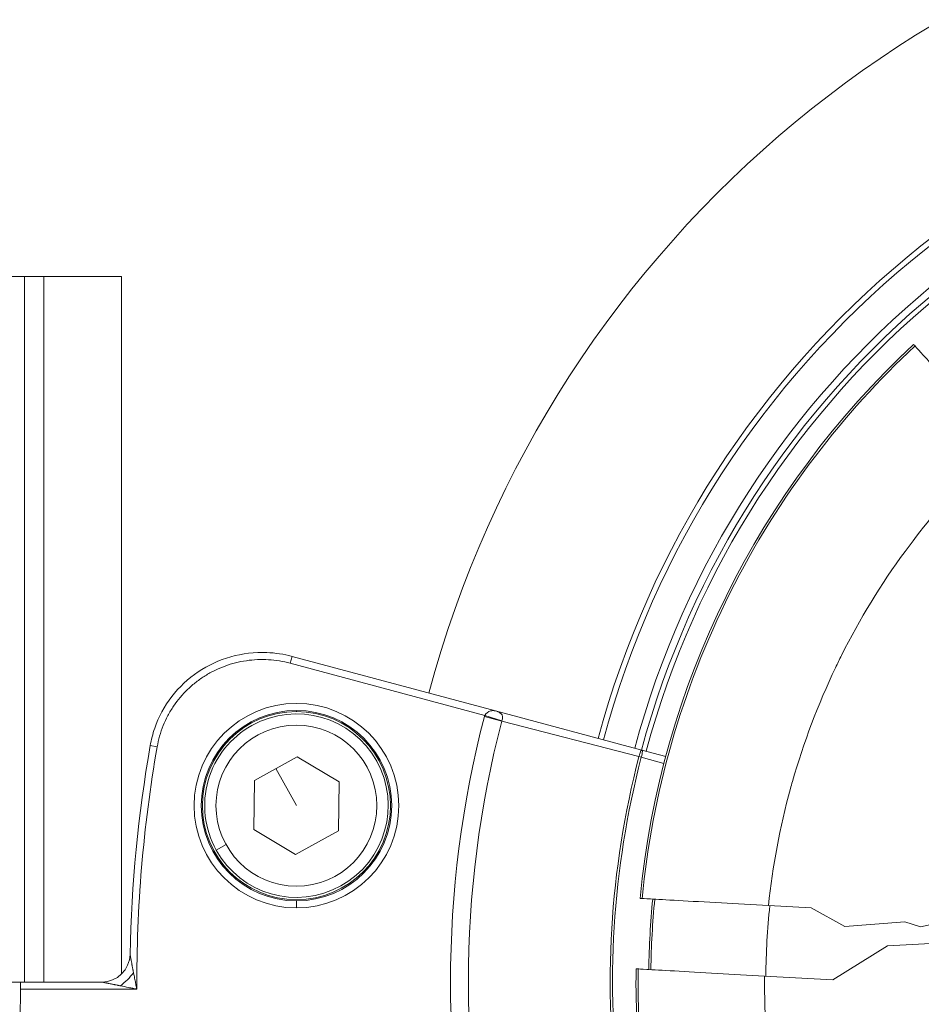
# Model space of a CAD drawing. Units: millimetres. Extents: x -18727 to 12233, y -13448 to -7233.
# Drawn here: x -14648 to -14584, y -7931 to -7861 of the extents above; entities that cross this region are included whole.
import ezdxf

# ---------------------------------------------------------------- set-up
doc = ezdxf.new("R2010")
doc.units = ezdxf.units.MM
doc.header["$MEASUREMENT"] = 0
doc.styles.get("Standard").update_dxf_attribs({"font": 'arial.ttf'})
doc.dimstyles.new('ISO-25', dxfattribs={"dimtxt": 2.5, "dimasz": 2.5, "dimexe": 1.25, "dimexo": 0.625, "dimtad": 1, "dimtxsty": 'Standard', "dimcen": 2.5, "dimadec": 0, "dimazin": 0, "dimtfac": 1, "dimtmove": 0, "dimatfit": 3, "dimfxl": 1, "dimarcsym": 0})

# ---------------------------------------------------------------- blocks, each defined once
blk = doc.blocks.new('*D27')
at = {"color": 0, "lineweight": -2, "transparency": 16777216}
for p, q in [((-18140.737, -7726.042), (-18140.737, -7684.792)), ((-11385.04, -7726.042), (-11385.04, -7684.792)), ((-18070.737, -7686.042), (-11455.04, -7686.042))]:
    blk.add_line(p, q, dxfattribs=at)
at = {"color": 0, "transparency": 16777216}
for points in [[(-18070.737, -7674.375), (-18070.737, -7697.709), (-18140.737, -7686.042)], [(-11455.04, -7674.375), (-11455.04, -7697.709), (-11385.04, -7686.042)]]:
    blk.add_solid(points, dxfattribs=at)
at = {"layer": 'Defpoints', "color": 0, "transparency": 16777216}
for p in [(-11385.04, -7686.042), (-11385.04, -9381.166), (-18140.737, -9614.004)]:
    blk.add_point(p, dxfattribs=at)
at = {"color": 0, "transparency": 16777216, "insert": (-14762.889, -7442.659), "char_height": 320, "attachment_point": 5}
blk.add_mtext('675', dxfattribs=at)
blk = doc.blocks.new('*D28')
at = {"color": 0, "lineweight": -2, "transparency": 16777216}
for p, q in [((-18233.94, -7805.45), (-18275.19, -7805.45)), ((-18273.94, -7875.45), (-18273.94, -13377.673)), ((-18233.94, -13447.673), (-18275.19, -13447.673))]:
    blk.add_line(p, q, dxfattribs=at)
at = {"color": 0, "transparency": 16777216}
for points in [[(-18285.606, -7875.45), (-18262.273, -7875.45), (-18273.94, -7805.45)], [(-18285.606, -13377.673), (-18262.273, -13377.673), (-18273.94, -13447.673)]]:
    blk.add_solid(points, dxfattribs=at)
at = {"layer": 'Defpoints', "color": 0, "transparency": 16777216}
for p in [(-14551.547, -7805.45), (-18273.94, -13447.673), (-17541.42, -13447.673)]:
    blk.add_point(p, dxfattribs=at)
at = {"color": 0, "transparency": 16777216, "insert": (-18517.323, -10626.561), "char_height": 320, "attachment_point": 5, "rotation": 90}
blk.add_mtext('565', dxfattribs=at)

msp = doc.modelspace()

# ---------------------------------------------------------------- linework, layer by layer
at = {"color": 0, "linetype": 'Continuous', "lineweight": 0}
for p, q in [((-14647.881, -7879.647), (-14670.097, -7879.647)), ((-14647.881, -7929.647), (-14647.881, -7879.647)), ((-14646.49, -7879.647), (-14647.881, -7879.647)), ((-14646.49, -7929.639), (-14646.49, -7879.647)), ((-14646.49, -7879.647), (-14641, -7879.647)), ((-14641, -7879.647), (-14641, -7929.072)), ((-14584.897, -7884.46), (-14584.797, -7884.573)), ((-14628.92, -7906.567), (-14629.05, -7907.05)), ((-14628.92, -7906.567), (-14614.503, -7910.431)), ((-14615.271, -7910.743), (-14629.05, -7907.05)), ((-14628.61, -7910.478), (-14628.61, -7910.395)), ((-14614.069, -7911.148), (-14615.296, -7910.829)), ((-14614.062, -7911.131), (-14615.271, -7910.743)), ((-14604.146, -7913.207), (-14614.503, -7910.431)), ((-14604.351, -7913.671), (-14614.069, -7911.148)), ((-14638.966, -7912.886), (-14638.474, -7912.972)), ((-14631.58, -7915.357), (-14628.551, -7913.677)), ((-14628.551, -7913.677), (-14625.581, -7915.46)), ((-14604.352, -7913.671), (-14604.188, -7913.714)), ((-14604.188, -7913.714), (-14604.187, -7913.71)), ((-14604.188, -7913.714), (-14602.583, -7914.144)), ((-14602.456, -7913.66), (-14604.146, -7913.207)), ((-14602.315, -7913.698), (-14602.315, -7913.698)), ((-14602.442, -7914.182), (-14602.442, -7914.182)), ((-14628.61, -7917.141), (-14630.065, -7914.517)), ((-14631.639, -7918.821), (-14631.58, -7915.357)), ((-14625.581, -7915.46), (-14625.64, -7918.924)), ((-14628.67, -7920.604), (-14631.639, -7918.821)), ((-14625.64, -7918.924), (-14628.67, -7920.604)), ((-14633.595, -7919.905), (-14634.294, -7920.293)), ((-14628.611, -7923.886), (-14628.611, -7924.386)), ((-14604.13, -7923.721), (-14604.275, -7923.712)), ((-14595.179, -7924.22), (-14592.151, -7924.389)), ((-14589.775, -7925.713), (-14592.151, -7924.389)), ((-14584.412, -7925.731), (-14579.011, -7924.505)), ((-14585.524, -7925.378), (-14589.775, -7925.713)), ((-14584.412, -7925.731), (-14585.524, -7925.378)), ((-14582.558, -7926.844), (-14586.738, -7927.076)), ((-14586.738, -7927.076), (-14590.614, -7929.483)), ((-14604.554, -7928.705), (-14604.408, -7928.713)), ((-14670.097, -7929.647), (-14647.881, -7929.647)), ((-14648.149, -7929.647), (-14648.21, -7939.647)), ((-14647.881, -7929.639), (-14642.396, -7929.64)), ((-14590.614, -7929.483), (-14595.458, -7929.212)), ((-14639.915, -7930.14), (-14648.152, -7930.139))]:
    msp.add_line(p, q, dxfattribs=at)
for radius in [7.246, 6.663, 5.7]:
    msp.add_circle((-14628.61, -7917.141), radius, dxfattribs=at)
for centre, radius, start, end in [((-14542.811, -7929.647), 79.122, 94.28161, 164.99581), ((-14542.811, -7929.647), 66.699, 94.28161, 164.99581), ((-14542.811, -7929.647), 66.312, 94.28161, 164.99581), ((-14542.811, -7929.647), 64.023, 94.28161, 164.99581), ((-14542.811, -7929.647), 63.523, 94.28161, 164.99581), ((-14542.811, -7929.647), 63.183, 94.28161, 164.99581), ((-14542.811, -7929.647), 63.182, 94.28161, 164.99581), ((-14542.811, -7929.647), 61.75, 132.96532, 174.4851), ((-14628.61, -7917.141), 6.746, 89.99581, 269.99581), ((-14628.61, -7917.141), 6.5, 209.01455, 119.01455), ((-14628.61, -7917.141), 6.746, 269.99581, 89.99581), ((-14542.811, -7929.647), 74.888, 165.44697, 194.54466), ((-14628.61, -7917.141), 6.5, 119.01455, 209.01455), ((-14542.811, -7929.647), 73.62, 165.44697, 194.54466), ((-14542.811, -7929.647), 97.605, 170.11232, 178.84528), ((-14542.811, -7929.647), 97.105, 170.11232, 180.29083), ((-14542.811, -7929.647), 63.58, 165.4476, 187.72484), ((-14542.811, -7929.647), 63.411, 165.4476, 187.50891), ((-14542.811, -7929.647), 60.85, 174.45077, 179.16004), ((-14642.396, -7927.64), 2, 269.99581, 358.84528), ((-14542.811, -7929.647), 61.75, 179.12571, 187.13856)]:
    msp.add_arc(centre, radius, start, end, dxfattribs=at)
for centre, major_axis, ratio, start_param, end_param in [((-14614.135, -7911.092), (-0.469, -1.29), 0.865458, -1.526374, -1.460962), ((-14543.306, -7929.619), (-3.369, -60.355), 0.996032, -1.612168, -1.570798), ((-14543.306, -7929.619), (-3.369, -60.355), 0.996032, -1.570794, -1.529425), ((-14641.073, -7928.98), (1.419, 1.409), 0.348231, -1.903815, -1.237777)]:
    msp.add_ellipse(centre, major_axis=major_axis, ratio=ratio, start_param=start_param, end_param=end_param, dxfattribs=at)
at = {"color": 0, "linetype": 'Continuous', "lineweight": 0, "extrusion": (0, 0, -1)}
for centre, major_axis, ratio, start_param, end_param in [((-14613.389, -7911.319), (0.68, -0.17), 0.320301, -3.138694, -3.05979), ((-14604.188, -7913.713), (0.389, -0.095), 0.00698, -2.007076, -1.570637), ((-14544.34, -7929.562), (2.859, 51.226), 0.994522, -1.570795, -1.522049), ((-14544.342, -7929.561), (2.859, 51.224), 0.994522, -1.619545, -1.570796)]:
    msp.add_ellipse(centre, major_axis=major_axis, ratio=ratio, start_param=start_param, end_param=end_param, dxfattribs=at)
at = {"color": 0, "linetype": 'Continuous', "lineweight": 0}
for points, knots in [([(-14584.797, -7884.573), (-14587.367, -7886.966), (-14589.733, -7889.58), (-14594.169, -7895.417), (-14596.197, -7898.672), (-14599.614, -7905.502), (-14601.004, -7909.076), (-14603.075, -7916.332), (-14603.771, -7920.01), (-14604.13, -7923.721)], [0, 0, 0, 0, 0.236106, 0.236106, 0.492766, 0.492766, 0.749427, 0.749427, 1, 1, 1, 1]), ([(-14578.63, -7891.468), (-14579.434, -7890.57), (-14580.22, -7889.691), (-14581.727, -7888.006), (-14582.426, -7887.224), (-14583.593, -7885.918), (-14584.051, -7885.407), (-14584.645, -7884.743), (-14584.794, -7884.576), (-14584.797, -7884.573)], [0, 0, 0, 0, 0.362697, 0.362697, 0.748438, 0.748438, 1.134312, 1.134312, 1.49781, 1.49781, 1.49781, 1.49781]), ([(-14595.179, -7924.22), (-14594.89, -7921.458), (-14594.372, -7918.677), (-14593.62, -7915.936), (-14593.574, -7915.768), (-14593.527, -7915.6), (-14593.479, -7915.432), (-14592.694, -7912.68), (-14591.671, -7909.972), (-14590.428, -7907.366), (-14590.29, -7907.077), (-14590.149, -7906.789), (-14590.006, -7906.502), (-14588.712, -7903.918), (-14587.2, -7901.443), (-14585.505, -7899.126), (-14585.319, -7898.872), (-14585.131, -7898.619), (-14584.94, -7898.369), (-14583.643, -7896.662), (-14582.246, -7895.047), (-14580.77, -7893.536), (-14580.284, -7893.039), (-14579.79, -7892.552), (-14579.287, -7892.078), (-14579.07, -7891.873), (-14578.85, -7891.669), (-14578.63, -7891.468)], [0, 0, 0, 0, 8.538731, 8.538731, 8.538731, 9.061778, 9.061778, 9.061778, 17.651851, 17.651851, 17.651851, 18.604977, 18.604977, 18.604977, 27.201333, 27.201333, 27.201333, 28.144823, 28.144823, 28.144823, 34.573248, 34.573248, 34.573248, 36.690879, 36.690879, 36.690879, 37.608188, 37.608188, 37.608188, 37.608188]), ([(-14638.966, -7912.886), (-14638.894, -7912.471), (-14638.788, -7912.061), (-14638.372, -7910.857), (-14637.956, -7910.088), (-14636.918, -7908.741), (-14636.282, -7908.146), (-14634.873, -7907.195), (-14634.081, -7906.828), (-14632.438, -7906.363), (-14631.565, -7906.26), (-14630.107, -7906.319), (-14629.503, -7906.411), (-14628.92, -7906.567)], [0, 0, 0, 0, 1.264084, 1.264084, 3.820611, 3.820611, 6.366524, 6.366524, 8.920502, 8.920502, 11.491085, 11.491085, 13.300726, 13.300726, 13.300726, 13.300726]), ([(-14629.05, -7907.05), (-14629.558, -7906.914), (-14630.072, -7906.832), (-14630.591, -7906.801), (-14630.851, -7906.786), (-14631.112, -7906.784), (-14631.374, -7906.795), (-14631.637, -7906.807), (-14631.898, -7906.832), (-14632.156, -7906.87), (-14632.671, -7906.945), (-14633.175, -7907.073), (-14633.666, -7907.252), (-14633.912, -7907.342), (-14634.155, -7907.446), (-14634.389, -7907.56), (-14634.624, -7907.675), (-14634.851, -7907.801), (-14635.071, -7907.938), (-14635.292, -7908.075), (-14635.505, -7908.224), (-14635.711, -7908.384), (-14635.917, -7908.545), (-14636.117, -7908.718), (-14636.305, -7908.899), (-14636.682, -7909.262), (-14637.017, -7909.659), (-14637.309, -7910.09), (-14637.455, -7910.306), (-14637.591, -7910.532), (-14637.714, -7910.763), (-14637.838, -7910.995), (-14637.948, -7911.231), (-14638.045, -7911.472), (-14638.24, -7911.954), (-14638.383, -7912.454), (-14638.474, -7912.972)], [0, 0, 0, 0, 0.00155899, 0.00155899, 0.00155899, 0.00233849, 0.00233849, 0.00233849, 0.00311798, 0.00311798, 0.00311798, 0.00467697, 0.00467697, 0.00467697, 0.00545647, 0.00545647, 0.00545647, 0.00623596, 0.00623596, 0.00623596, 0.00701546, 0.00701546, 0.00701546, 0.00779495, 0.00779495, 0.00779495, 0.00935394, 0.00935394, 0.00935394, 0.01013344, 0.01013344, 0.01013344, 0.01091293, 0.01091293, 0.01091293, 0.01247193, 0.01247193, 0.01247193, 0.01247193]), ([(-14614.503, -7910.431), (-14614.504, -7910.431), (-14614.504, -7910.431), (-14614.565, -7910.415), (-14614.688, -7910.4), (-14614.995, -7910.439), (-14615.178, -7910.606), (-14615.271, -7910.743)], [-0.5513731, -0.5513731, -0.5513731, -0.5513731, -0.5502686, -0.5502686, -0.4402149, -0.3301612, 0, 0, 0, 0]), ([(-14614.062, -7911.131), (-14613.956, -7910.935), (-14614.007, -7910.669), (-14614.297, -7910.503), (-14614.431, -7910.451), (-14614.502, -7910.432), (-14614.502, -7910.432), (-14614.503, -7910.431)], [0, 0, 0, 0, 0.3301612, 0.4402149, 0.5502686, 0.5502686, 0.5513731, 0.5513731, 0.5513731, 0.5513731]), ([(-14604.237, -7913.297), (-14604.241, -7913.308), (-14604.246, -7913.319), (-14604.251, -7913.332), (-14604.265, -7913.369), (-14604.279, -7913.412), (-14604.294, -7913.46), (-14604.313, -7913.524), (-14604.333, -7913.599), (-14604.351, -7913.671)], [-0.01217586, -0.01217586, -0.01217586, -0.01217586, -0.01068095, -0.01068095, -0.01068095, -0.00610569, -0.00610569, -0.00610569, 0, 0, 0, 0]), ([(-14604.196, -7913.228), (-14604.2, -7913.232), (-14604.204, -7913.238), (-14604.208, -7913.243), (-14604.214, -7913.251), (-14604.219, -7913.261), (-14604.225, -7913.272), (-14604.229, -7913.28), (-14604.233, -7913.288), (-14604.237, -7913.297)], [-0.015874662, -0.015874662, -0.015874662, -0.015874662, -0.01496176, -0.01496176, -0.01496176, -0.013351191, -0.013351191, -0.013351191, -0.012175862, -0.012175862, -0.012175862, -0.012175862]), ([(-14604.187, -7913.71), (-14604.142, -7913.538), (-14604.104, -7913.338), (-14604.116, -7913.23), (-14604.132, -7913.211), (-14604.146, -7913.207)], [0, 0, 0, 0, 0.01068095, 0.01335119, 0.01869167, 0.01869167, 0.01869167, 0.01869167]), ([(-14604.13, -7923.721), (-14604.126, -7923.721), (-14603.92, -7923.732), (-14603.082, -7923.779), (-14602.412, -7923.816), (-14600.689, -7923.913), (-14599.651, -7923.971), (-14597.453, -7924.093), (-14596.331, -7924.156), (-14595.179, -7924.22)], [0, 0, 0, 0, 0.347652, 0.347652, 0.73357, 0.73357, 1.119608, 1.119608, 1.467544, 1.467544, 1.467544, 1.467544]), ([(-14640.396, -7927.68), (-14640.396, -7927.68), (-14640.396, -7927.684), (-14640.394, -7927.694), (-14640.393, -7927.699), (-14640.391, -7927.708), (-14640.39, -7927.713), (-14640.389, -7927.72), (-14640.388, -7927.722), (-14640.386, -7927.736), (-14640.383, -7927.752), (-14640.378, -7927.779), (-14640.376, -7927.789), (-14640.372, -7927.807), (-14640.371, -7927.816), (-14640.369, -7927.827), (-14640.368, -7927.829), (-14640.368, -7927.832)], [0, 0, 0, 0, 0.03125, 0.03125, 0.046875, 0.046875, 0.0578735, 0.0578735, 0.0625, 0.0625, 0.09375, 0.09375, 0.109375, 0.109375, 0.1210095, 0.1210095, 0.125, 0.125, 0.125, 0.125]), ([(-14640.368, -7927.832), (-14640.364, -7927.851), (-14640.36, -7927.873), (-14640.353, -7927.907), (-14640.351, -7927.919), (-14640.348, -7927.937), (-14640.347, -7927.943), (-14640.344, -7927.956), (-14640.343, -7927.964), (-14640.338, -7927.989), (-14640.334, -7928.011), (-14640.327, -7928.046), (-14640.325, -7928.058), (-14640.321, -7928.077), (-14640.32, -7928.086), (-14640.318, -7928.096), (-14640.317, -7928.102), (-14640.316, -7928.107), (-14640.315, -7928.109)], [0.125, 0.125, 0.125, 0.125, 0.15625, 0.15625, 0.171875, 0.171875, 0.1796875, 0.1796875, 0.1875, 0.1875, 0.21875, 0.21875, 0.234375, 0.234375, 0.2421875, 0.2460938, 0.2460938, 0.25, 0.25, 0.25, 0.25]), ([(-14640.315, -7928.109), (-14640.304, -7928.167), (-14640.292, -7928.231), (-14640.278, -7928.302), (-14640.272, -7928.338), (-14640.265, -7928.375), (-14640.257, -7928.413), (-14640.253, -7928.433), (-14640.25, -7928.452), (-14640.246, -7928.472), (-14640.244, -7928.482), (-14640.242, -7928.493), (-14640.24, -7928.503), (-14640.238, -7928.513), (-14640.235, -7928.53), (-14640.234, -7928.534)], [0.25, 0.25, 0.25, 0.25, 0.375, 0.375, 0.375, 0.4375, 0.4375, 0.4375, 0.46875, 0.46875, 0.46875, 0.484375, 0.484375, 0.484375, 0.5, 0.5, 0.5, 0.5]), ([(-14640.234, -7928.534), (-14640.226, -7928.574), (-14640.218, -7928.616), (-14640.204, -7928.689), (-14640.198, -7928.718), (-14640.189, -7928.763), (-14640.186, -7928.779), (-14640.177, -7928.826), (-14640.171, -7928.857), (-14640.159, -7928.916), (-14640.154, -7928.944), (-14640.148, -7928.977), (-14640.147, -7928.982), (-14640.146, -7928.986)], [0.5, 0.5, 0.5, 0.5, 0.6512587, 0.6512587, 0.7492223, 0.7492223, 0.8025174, 0.8025174, 0.9012587, 0.9012587, 0.9862213, 0.9862213, 1, 1, 1, 1]), ([(-14640.146, -7928.986), (-14640.12, -7929.115), (-14640.095, -7929.244), (-14640.069, -7929.373), (-14640.057, -7929.436), (-14640.044, -7929.499), (-14640.032, -7929.563), (-14640.012, -7929.659), (-14639.993, -7929.755), (-14639.973, -7929.851), (-14639.954, -7929.947), (-14639.935, -7930.042), (-14639.915, -7930.14)], [0.001473776, 0.001473776, 0.001473776, 0.001473776, 0.001874876, 0.001874876, 0.001874876, 0.002071202, 0.002071202, 0.002071202, 0.002369915, 0.002369915, 0.002369915, 0.002668627, 0.002668627, 0.002668627, 0.002668627]), ([(-14604.408, -7928.713), (-14604.463, -7932.322), (-14604.2, -7935.936), (-14603.031, -7943.148), (-14602.11, -7946.745), (-14600.001, -7952.691), (-14598.971, -7955.096), (-14597.793, -7957.427)], [0, 0, 0, 0, 0.363927, 0.363927, 0.736695, 0.736695, 1, 1, 1, 1]), ([(-14595.458, -7929.212), (-14596.61, -7929.148), (-14597.732, -7929.085), (-14599.93, -7928.963), (-14600.968, -7928.905), (-14602.691, -7928.809), (-14603.361, -7928.771), (-14604.199, -7928.724), (-14604.404, -7928.713), (-14604.408, -7928.713)], [0.000001, 0.000001, 0.000001, 0.000001, 0.347953, 0.347953, 0.734009, 0.734009, 1.119945, 1.119945, 1.467611, 1.467611, 1.467611, 1.467611]), ([(-14642.238, -7929.672), (-14642.269, -7929.666), (-14642.295, -7929.66), (-14642.321, -7929.655), (-14642.325, -7929.654), (-14642.334, -7929.652), (-14642.339, -7929.651), (-14642.346, -7929.65), (-14642.348, -7929.649), (-14642.373, -7929.644), (-14642.387, -7929.642), (-14642.395, -7929.64), (-14642.396, -7929.64), (-14642.396, -7929.64)], [0.875, 0.875, 0.875, 0.875, 0.9147569, 0.9147569, 0.921875, 0.921875, 0.9329675, 0.9329675, 0.9375, 0.9375, 0.9830026, 0.9830026, 1, 1, 1, 1]), ([(-14641.955, -7929.729), (-14641.982, -7929.724), (-14642.007, -7929.719), (-14642.042, -7929.712), (-14642.054, -7929.709), (-14642.071, -7929.706), (-14642.076, -7929.705), (-14642.087, -7929.703), (-14642.091, -7929.702), (-14642.124, -7929.695), (-14642.149, -7929.69), (-14642.184, -7929.683), (-14642.196, -7929.68), (-14642.218, -7929.676), (-14642.226, -7929.674), (-14642.238, -7929.672)], [0.75, 0.75, 0.75, 0.75, 0.78125, 0.78125, 0.796875, 0.796875, 0.8046875, 0.8046875, 0.8125, 0.8125, 0.84375, 0.84375, 0.859375, 0.859375, 0.875, 0.875, 0.875, 0.875]), ([(-14641.526, -7929.816), (-14641.543, -7929.813), (-14641.583, -7929.805), (-14641.629, -7929.795), (-14641.664, -7929.788), (-14641.701, -7929.781), (-14641.733, -7929.774), (-14641.743, -7929.773), (-14641.752, -7929.771), (-14641.76, -7929.769), (-14641.796, -7929.762), (-14641.83, -7929.755), (-14641.862, -7929.748), (-14641.878, -7929.745), (-14641.894, -7929.742), (-14641.91, -7929.739), (-14641.917, -7929.737), (-14641.925, -7929.736), (-14641.933, -7929.734), (-14641.94, -7929.732), (-14641.941, -7929.732), (-14641.955, -7929.729)], [0.5, 0.5, 0.5, 0.5, 0.5625, 0.5625, 0.5625, 0.6105976, 0.6105976, 0.6105976, 0.625, 0.625, 0.625, 0.6875, 0.6875, 0.6875, 0.71875, 0.71875, 0.71875, 0.734375, 0.734375, 0.734375, 0.75, 0.75, 0.75, 0.75]), ([(-14583.469, -7962.652), (-14585.254, -7960.515), (-14586.891, -7958.2), (-14588.335, -7955.746), (-14588.43, -7955.585), (-14588.524, -7955.423), (-14588.617, -7955.261), (-14590.044, -7952.775), (-14591.272, -7950.151), (-14592.271, -7947.442), (-14592.346, -7947.238), (-14592.42, -7947.034), (-14592.493, -7946.83), (-14593.457, -7944.11), (-14594.192, -7941.308), (-14594.686, -7938.485), (-14594.724, -7938.271), (-14594.76, -7938.056), (-14594.795, -7937.841), (-14595.262, -7934.962), (-14595.479, -7932.064), (-14595.458, -7929.212)], [0, 0, 0, 0, 8.548252, 8.548252, 8.548252, 9.109833, 9.109833, 9.109833, 17.705495, 17.705495, 17.705495, 18.350799, 18.350799, 18.350799, 26.941751, 26.941751, 26.941751, 27.59455, 27.59455, 27.59455, 36.349549, 36.349549, 36.349549, 36.349549]), ([(-14641.074, -7929.908), (-14641.102, -7929.902), (-14641.13, -7929.896), (-14641.187, -7929.885), (-14641.217, -7929.879), (-14641.252, -7929.872), (-14641.258, -7929.871), (-14641.281, -7929.866), (-14641.298, -7929.863), (-14641.352, -7929.852), (-14641.389, -7929.844), (-14641.442, -7929.833), (-14641.459, -7929.83), (-14641.485, -7929.825), (-14641.493, -7929.823), (-14641.506, -7929.821), (-14641.513, -7929.819), (-14641.52, -7929.818), (-14641.524, -7929.817), (-14641.525, -7929.817), (-14641.526, -7929.816)], [0, 0, 0, 0, 0.0837155, 0.0837155, 0.1765628, 0.1765628, 0.1953905, 0.1953905, 0.25, 0.25, 0.375, 0.375, 0.4375, 0.4375, 0.46875, 0.46875, 0.484375, 0.4960938, 0.4960938, 0.5, 0.5, 0.5, 0.5]), ([(-14639.915, -7930.14), (-14640.013, -7930.12), (-14640.108, -7930.101), (-14640.302, -7930.063), (-14640.398, -7930.043), (-14640.688, -7929.985), (-14640.881, -7929.947), (-14641.074, -7929.908)], [0.001481476, 0.001481476, 0.001481476, 0.001481476, 0.001781319, 0.001781319, 0.002081163, 0.002081163, 0.00268085, 0.00268085, 0.00268085, 0.00268085])]:
    msp.add_open_spline(points, degree=3, knots=knots, dxfattribs=at)
msp.add_open_spline([(-14604.146, -7913.207), (-14604.166, -7913.202), (-14604.183, -7913.213), (-14604.196, -7913.228)], degree=3, dxfattribs=at)

# ---------------------------------------------------------------- dimensions: what is measured, and where the dimension line sits
dim = msp.add_linear_dim(base=(-11385.04, -7686.042), p1=(-18140.737, -9614.004), p2=(-11385.04, -9381.166), text='675', dimstyle='ISO-25', override={"dimtxt": 320, "dimasz": 70, "dimgap": 80, "dimtad": 3, "dimfxl": 40, "dimfxlon": 1})
dim.commit()
dim.dimension.update_dxf_attribs({"geometry": '*D27', "text_midpoint": (-14762.889, -7442.659)})
dim = msp.add_linear_dim(base=(-18273.94, -13447.673), p1=(-14551.547, -7805.45), p2=(-17541.42, -13447.673), angle=90, text='565', dimstyle='ISO-25', override={"dimtxt": 320, "dimasz": 70, "dimgap": 80, "dimtad": 3, "dimfxl": 40, "dimfxlon": 1})
dim.commit()
dim.dimension.update_dxf_attribs({"geometry": '*D28', "text_midpoint": (-18517.323, -10626.561)})

doc.saveas('drawing.dxf')
